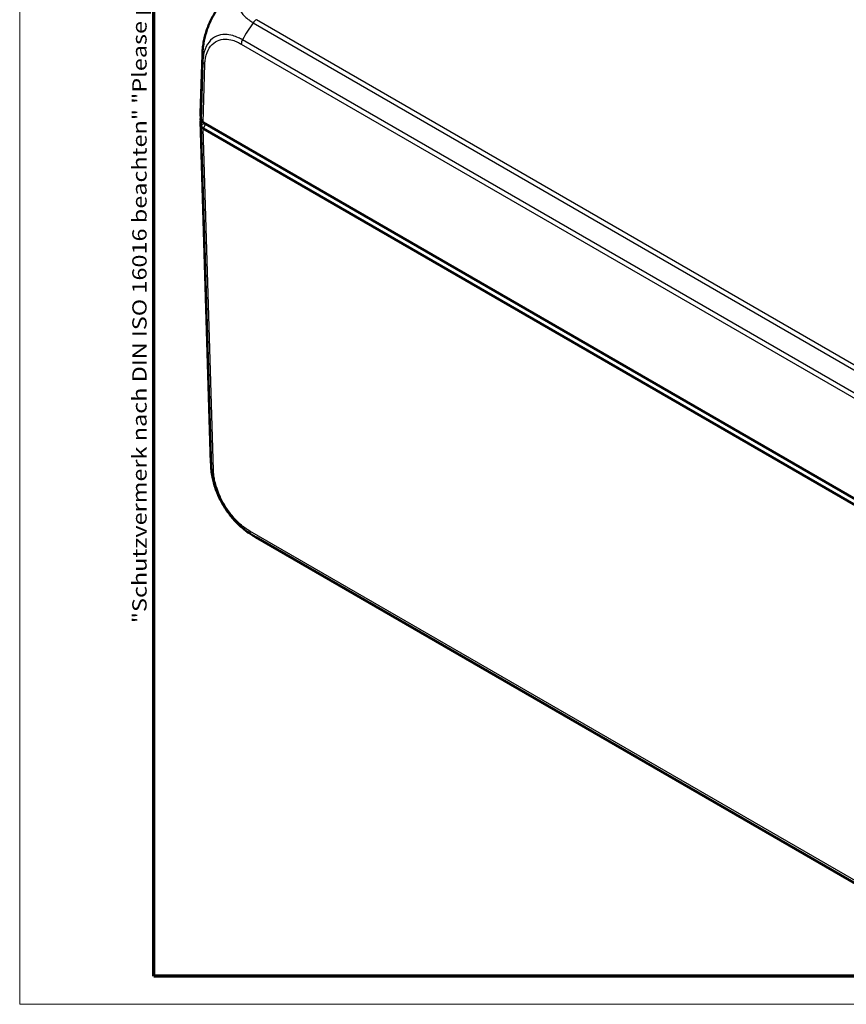
# Model space of a CAD drawing. Units: millimetres. Extents: x 1 to 840, y 1 to 593.
# Drawn here: x 1 to 118, y 1 to 140 of the extents above; entities that cross this region are included whole.
import ezdxf

# ---------------------------------------------------------------- set-up
doc = ezdxf.new("R2010")
doc.units = ezdxf.units.MM
doc.layers.get('0').update_dxf_attribs({"lineweight": 25})
for name, color, linetype, lineweight in [('Rahmen (ISO)', 7, 'Continuous', 70), ('Sichtbar (ISO)', 7, 'Continuous', 50), ('Sichtbar schmal (ISO)', 1, 'Continuous', 25)]:
    doc.layers.add(name, color=color, linetype=linetype, lineweight=lineweight)
doc.styles.add('Notiztext (DIN)', font='isocpeur.ttf', dxfattribs={"width": 1.1})

# ---------------------------------------------------------------- blocks, each defined once
blk = doc.blocks.new('Ränder Bopla-A1-Rahmen')
at = {"color": 1, "linetype": 'Continuous', "lineweight": 18}
for p, q in [((1, 1), (1, 593)), ((840, 1), (1, 1))]:
    blk.add_line(p, q, dxfattribs=at)
at = {"color": 3, "linetype": 'Continuous', "lineweight": 70}
for p, q in [((20, 5), (20, 589)), ((836, 5), (20, 5))]:
    blk.add_line(p, q, dxfattribs=at)
at = {"layer": 'Rahmen (ISO)', "color": 1, "insert": (19, 55), "char_height": 2.03, "width": 161.3572, "attachment_point": 7, "rotation": 90, "style": 'Notiztext (DIN)'}
blk.add_mtext('\\fISOCPEUR|b0|i0;\\W1.20;\\H2.0300;"Schutzvermerk nach DIN ISO 16016 beachten" \\fISOCPEUR|b0|i1;\\W1.20;\\H2.0300;"Please pay attention to copyright note DIN ISO 16016"', dxfattribs=at)

msp = doc.modelspace()

# ---------------------------------------------------------------- linework, layer by layer
at = {"layer": 'Sichtbar (ISO)'}
for p, q in [((26.661495, 127.2299085), (26.9116769, 135.5050187)), ((26.661495, 126.1111274), (28.1261882, 77.6643855)), ((135.4083636, 63.3321436), (27.0135633, 125.9139108)), ((27.013574, 125.097408), (27.0135633, 125.0974142)), ((135.4083529, 62.5156532), (27.013574, 125.097408)), ((34.4631666, 67.1808617), (131.1669919, 11.3488822))]:
    msp.add_line(p, q, dxfattribs=at)
for centre, major_axis, ratio, start_param, end_param in [((41.9002589, 135.0517759), (-14.9885806, 0.4532887), 0.5773501621, 6.2831657692, 6.2831906205), ((41.6592104, 127.0787663), (15, 0), 0.5773502692, 3.1241393611, 3.2353414596), ((41.6592104, 126.2622697), (-15, 0), 0.5773502692, 6.2360273782, 6.3769291821), ((27.7209932, 126.3220969), (-1.0003046, 0), 0.5771744429, 0.0937204226, 0.7852458701), ((41.6602662, 126.262327), (-15.0010604, 0), 0.5773502692, 0.0937438751, 0.0937488058), ((27.7206808, 125.5056563), (-1, 0), 0.5773502692, 0.0938178409, 0.785383024), ((41.4429415, 80.4715948), (-6.6553965, -13.4643192), 0.615803809, 6.2432952157, 6.2434178278)]:
    msp.add_ellipse(centre, major_axis=major_axis, ratio=ratio, start_param=start_param, end_param=end_param, dxfattribs=at)
for points, knots in [([(27.1202174, 137.4796927), (27.220877, 138.0155489), (27.3689391, 138.5604129), (27.7492605, 139.6439757), (27.980697, 140.1826496), (28.5190963, 141.2350607), (28.824121, 141.7452539), (29.4913429, 142.7164014), (29.8560435, 143.1795044), (30.6295798, 144.0299594), (31.037695, 144.4180892), (31.460364, 144.7623036)], [0.14175357606, 0.14175357606, 0.14175357606, 0.14175357606, 0.30641955212, 0.30641955212, 0.47108552818, 0.47108552818, 0.63575150424, 0.63575150424, 0.8004174803, 0.8004174803, 0.96508345636, 0.96508345636, 0.96508345636, 0.96508345636]), ([(26.9116837, 135.5052336), (26.912299, 135.5255562), (26.9129956, 135.5485468), (26.9145636, 135.5981069), (26.915458, 135.6252017), (26.9180432, 135.6984318), (26.9198765, 135.7452779), (26.9255522, 135.8735494), (26.9298956, 135.9549834), (26.947261, 136.2274308), (26.9640697, 136.4170074), (27.0202922, 136.899088), (27.0661557, 137.1918982), (27.1202174, 137.4796927)], [0, 0, 0, 0, 0.00745856715, 0.00745856715, 0.01570062152, 0.01570062152, 0.02964791827, 0.02964791827, 0.0542572508, 0.0542572508, 0.11283424802, 0.11283424802, 0.20108329166, 0.20108329166, 0.20108329166, 0.20108329166]), ([(26.7250784, 125.4515699), (26.7359029, 125.3848871), (26.7665845, 125.319981), (26.8649338, 125.1993289), (26.9318607, 125.1445048), (27.0135633, 125.0974142)], [0, 0, 0, 0, 0.034664255066, 0.034664255066, 0.06932873744, 0.06932873744, 0.06932873744, 0.06932873744]), ([(28.3301811, 75.7159394), (28.2709379, 76.03568), (28.2216839, 76.3624146), (28.170977, 76.8417642), (28.1578086, 77.0002899), (28.1428829, 77.2418334), (28.1386944, 77.3235989), (28.1333997, 77.4487398), (28.131763, 77.4921868), (28.1295335, 77.5571402), (28.1288081, 77.5794276), (28.1274305, 77.623251), (28.1267722, 77.6450514), (28.1261889, 77.6643856)], [0, 0, 0, 0, 0.09801285582, 0.09801285582, 0.14701535793, 0.14701535793, 0.17166579656, 0.17166579656, 0.18460144385, 0.18460144385, 0.19142731199, 0.19142731199, 0.19849907235, 0.19849907235, 0.19849907235, 0.19849907235]), ([(32.6333312, 68.4396447), (32.214044, 68.7845572), (31.8102453, 69.1730856), (31.0433826, 70.0245155), (30.6791823, 70.4876394), (30.0134907, 71.4630388), (29.7151065, 71.9683195), (29.1804116, 73.0186847), (28.9477731, 73.562196), (28.5738705, 74.6413066), (28.4291518, 75.1817855), (28.3301811, 75.7159394)], [0.15203283281, 0.15203283281, 0.15203283281, 0.15203283281, 0.31524276525, 0.31524276525, 0.4784526977, 0.4784526977, 0.64166263014, 0.64166263014, 0.80487256259, 0.80487256259, 0.96808249503, 0.96808249503, 0.96808249503, 0.96808249503]), ([(34.4621806, 67.1814251), (34.4448235, 67.1914473), (34.4250848, 67.2028431), (34.3839584, 67.2266532), (34.3622814, 67.2392372), (34.3089043, 67.2703685), (34.276806, 67.2892148), (34.1793894, 67.3469005), (34.11444, 67.3860436), (33.8638852, 67.5401006), (33.6808807, 67.6593293), (33.2028623, 67.9897057), (32.9129683, 68.2096107), (32.6333312, 68.4396447)], [0, 0, 0, 0, 0.00748670991, 0.00748670991, 0.01503148759, 0.01503148759, 0.02612852758, 0.02612852758, 0.04903653766, 0.04903653766, 0.11544764072, 0.11544764072, 0.22451102389, 0.22451102389, 0.22451102389, 0.22451102389])]:
    msp.add_open_spline(points, degree=3, knots=knots, dxfattribs=at)
at = {"layer": 'Sichtbar schmal (ISO)'}
for p, q in [((34.1180436, 140.0555185), (131.9339392, 83.5814849)), ((132.3794921, 84.0209985), (34.5634399, 140.4951226)), ((32.4166523, 137.0440184), (130.4286923, 80.4567408)), ((130.59417, 81.0636436), (32.5823554, 137.6507911)), ((26.9751968, 134.541077), (26.7250784, 126.2680665)), ((27.0135633, 125.9139108), (27.2635308, 134.1819291)), ((27.1582506, 125.8303755), (26.7250715, 125.4516125)), ((27.3671274, 125.7097804), (27.013574, 125.097408)), ((26.7250784, 125.45157), (28.1897329, 77.0061088)), ((28.4780421, 76.657764), (27.0135633, 125.0974142)), ((130.4286923, 12.1595663), (33.6311636, 68.0456455)), ((33.7968483, 67.6302196), (130.5919496, 11.7455418))]:
    msp.add_line(p, q, dxfattribs=at)
for centre, major_axis, ratio, start_param, end_param in [((40.2284302, 134.7315423), (8.2269608, 12.5628004), 0.5360957062, 1.4969315371, 1.687376059), ((34.5603303, 139.6797707), (0.4973146, 0.8675703), 0.5752774981, 0.783612708, 1.462657393), ((33.1236514, 137.4379547), (-0.5, -0.8660254), 0.5773502692, 4.7988228551, 5.4803338513), ((41.9002589, 135.0517759), (-14.9885806, 0.4532887), 0.5773501621, 0.0000053133, 0.1110629485), ((27.9702051, 134.5787002), (-0.99962, 0.0275653), 0.5754589439, 0.1111479177, 0.8011637183), ((43.1147702, 78.1176283), (-14.9885806, -0.4532887), 0.5773501621, 6.2831799938, 6.3594755073), ((29.1850412, 77.0802), (-0.9995433, -0.0302193), 0.5771744429, 0.0762724443, 0.7677978918), ((34.3378449, 68.4682778), (-0.5006884, -0.8656276), 0.5768008675, 5.5156992594, 6.1967319507), ((41.4429415, 80.4715948), (-6.6553965, -13.4643192), 0.615803809, 6.1569513108, 6.2432952157)]:
    msp.add_ellipse(centre, major_axis=major_axis, ratio=ratio, start_param=start_param, end_param=end_param, dxfattribs=at)
for points, knots in [([(34.115293, 146.3955139), (34.1156597, 146.3959611), (34.1153135, 146.3957613), (34.1149672, 146.3955613), (34.0553571, 146.3611512), (33.9901185, 146.3231039), (33.7714127, 146.1874021), (33.6325908, 146.0914784), (33.3018934, 145.8476526), (33.1173597, 145.6941297), (32.7252288, 145.3159089), (32.5313182, 145.0856198), (32.1771766, 144.5557053), (32.03409, 144.2507002), (31.8306217, 143.5201812), (31.816576, 143.0955517), (31.9839277, 142.3231218), (32.1360115, 141.9733346), (32.4752626, 141.4564717), (32.6166866, 141.2773385), (32.9024046, 140.9714184), (33.0388776, 140.8424004), (33.3283163, 140.598057), (33.4762697, 140.4827572), (33.7865933, 140.2628141), (33.9699675, 140.1469395), (34.1178622, 140.0578832), (34.1181968, 140.0576817), (34.1185313, 140.0574803), (34.1190615, 140.0570595)], [-1.1145358207, -1.1145358207, -1.1145358207, -1.1145358207, -1.1143902733, -1.1143902733, -1.1143902733, -1.0893371519, -1.0893371519, -1.0278411086, -1.0278411086, -0.9412919438, -0.9412919438, -0.8199092591, -0.8199092591, -0.6712543397, -0.6712543397, -0.4704103205, -0.4704103205, -0.3010685873, -0.3010685873, -0.2071105349, -0.2071105349, -0.1351511429, -0.1351511429, -0.0652584097, -0.0652584097, 0, 0, 0, 0.0001476606, 0.0001476606, 0.0001476606, 0.0001476606]), ([(27.1202174, 137.4796919), (27.1630886, 137.7079022), (27.2150176, 137.9391691), (27.3974794, 138.6396466), (27.5548608, 139.1144253), (27.989428, 140.2005921), (28.2903721, 140.8127713), (29.0307419, 142.0728611), (29.4835169, 142.7163505), (30.4452769, 143.8506503), (30.9455676, 144.3435997), (31.4600335, 144.7622032)], [0.14175357606, 0.14175357606, 0.14175357606, 0.14175357606, 0.21348821539, 0.21348821539, 0.35736948331, 0.35736948331, 0.54441513161, 0.54441513161, 0.7602265365, 0.7602265365, 0.96508345636, 0.96508345636, 0.96508345636, 0.96508345636]), ([(32.5823554, 137.6507911), (32.5817728, 137.6506278), (32.5813812, 137.6508523), (32.5809894, 137.6510768), (32.4032757, 137.7529496), (32.1965219, 137.8607022), (31.7447424, 138.0682657), (31.4907567, 138.164588), (30.8580764, 138.3502846), (30.4878603, 138.4080106), (29.6914915, 138.4131846), (29.2735358, 138.3309946), (28.497314, 137.9840555), (28.1382209, 137.7011008), (27.5480485, 136.9501677), (27.3240233, 136.4861583), (27.1066928, 135.7002915), (27.054183, 135.4402203), (26.992587, 134.9592365), (26.9806233, 134.7355389), (26.9749941, 134.5422889), (26.9749842, 134.541949), (26.9749743, 134.5416097), (26.9753222, 134.541276)], [-1.107156509, -1.107156509, -1.107156509, -1.107156509, -1.1069909617, -1.1069909617, -1.1069909617, -1.0318873658, -1.0318873658, -0.9317426341, -0.9317426341, -0.7793567782, -0.7793567782, -0.5898631292, -0.5898631292, -0.3819299428, -0.3819299428, -0.1703191557, -0.1703191557, -0.0707202192, -0.0707202192, 0, 0, 0, 0.0001243753, 0.0001243753, 0.0001243753, 0.0001243753]), ([(27.263206, 134.1847639), (27.2685204, 134.3774812), (27.2790946, 134.5673149), (27.3346166, 135.003365), (27.383688, 135.2463705), (27.5837008, 135.965252), (27.7895217, 136.3911184), (28.3302043, 137.0735659), (28.6607714, 137.3306196), (29.3731603, 137.6516689), (29.7566575, 137.7290846), (30.489674, 137.7296282), (30.8301122, 137.6800665), (31.4134178, 137.5153626), (31.6487598, 137.428903), (32.0617333, 137.2411315), (32.238874, 137.1464501), (32.4158976, 137.0444403), (32.4161491, 137.0442954), (32.4164006, 137.0441505), (32.4166523, 137.0440184)], [0, 0, 0, 0, 0.0707202192, 0.0707202192, 0.1703191557, 0.1703191557, 0.3819299428, 0.3819299428, 0.5898631292, 0.5898631292, 0.7793567782, 0.7793567782, 0.9317426341, 0.9317426341, 1.0318873658, 1.0318873658, 1.1069909617, 1.1069909617, 1.1069909617, 1.1070976617, 1.1070976617, 1.1070976617, 1.1070976617]), ([(28.1897329, 77.0061088), (28.1894817, 77.0052639), (28.189488, 77.0050464), (28.1894942, 77.0048288), (28.1948925, 76.8170716), (28.2058033, 76.6000039), (28.2534265, 76.1711389), (28.2855506, 75.9605658), (28.3267526, 75.7345187), (28.3284594, 75.7252319), (28.3301812, 75.7159395)], [-1.10677136939, -1.10677136939, -1.10677136939, -1.10677136939, -1.10669271632, -1.10669271632, -1.10669271632, -1.03884021279, -1.03884021279, -0.97098770926, -0.97098770926, -0.96808249503, -0.96808249503, -0.96808249503, -0.96808249503]), ([(33.6308459, 68.0458419), (33.4535179, 68.1484103), (33.2759862, 68.2582699), (32.8761434, 68.5364844), (32.6544602, 68.7084096), (31.9754607, 69.2874455), (31.5309215, 69.7438254), (30.7639836, 70.6773471), (30.4355595, 71.1383066), (29.851997, 72.0870058), (29.589526, 72.5809314), (29.1984007, 73.4557194), (29.053678, 73.8314838), (28.837947, 74.4943535), (28.7566654, 74.7861377), (28.6568638, 75.2181179), (28.6274191, 75.3604182), (28.5653467, 75.7009525), (28.5353213, 75.8982564), (28.4924891, 76.2844392), (28.4828044, 76.4714314), (28.4777068, 76.6557756), (28.4776864, 76.6565126), (28.4776661, 76.6572495), (28.4780421, 76.657764)], [0, 0, 0, 0, 0.0752326665, 0.0752326665, 0.1702163295, 0.1702163295, 0.3699784218, 0.3699784218, 0.5376723154, 0.5376723154, 0.7035688963, 0.7035688963, 0.8264476407, 0.8264476407, 0.9230839236, 0.9230839236, 0.9709877093, 0.9709877093, 1.0388402128, 1.0388402128, 1.1066927163, 1.1066927163, 1.1066927163, 1.1069639631, 1.1069639631, 1.1069639631, 1.1069639631]), ([(32.633232, 68.4396987), (32.8258104, 68.2812105), (33.0200629, 68.1335552), (33.4107406, 67.861807), (33.6179536, 67.7337968), (33.7959117, 67.6308157)], [-0.15203283281, -0.15203283281, -0.15203283281, -0.15203283281, -0.07523266654, -0.07523266654, -0.00000388129, -0.00000388129, -0.00000388129, -0.00000388129])]:
    msp.add_open_spline(points, degree=3, knots=knots, dxfattribs=at)

# ---------------------------------------------------------------- block references
msp.add_blockref('Ränder Bopla-A1-Rahmen', (0, 0))

doc.saveas('drawing.dxf')
